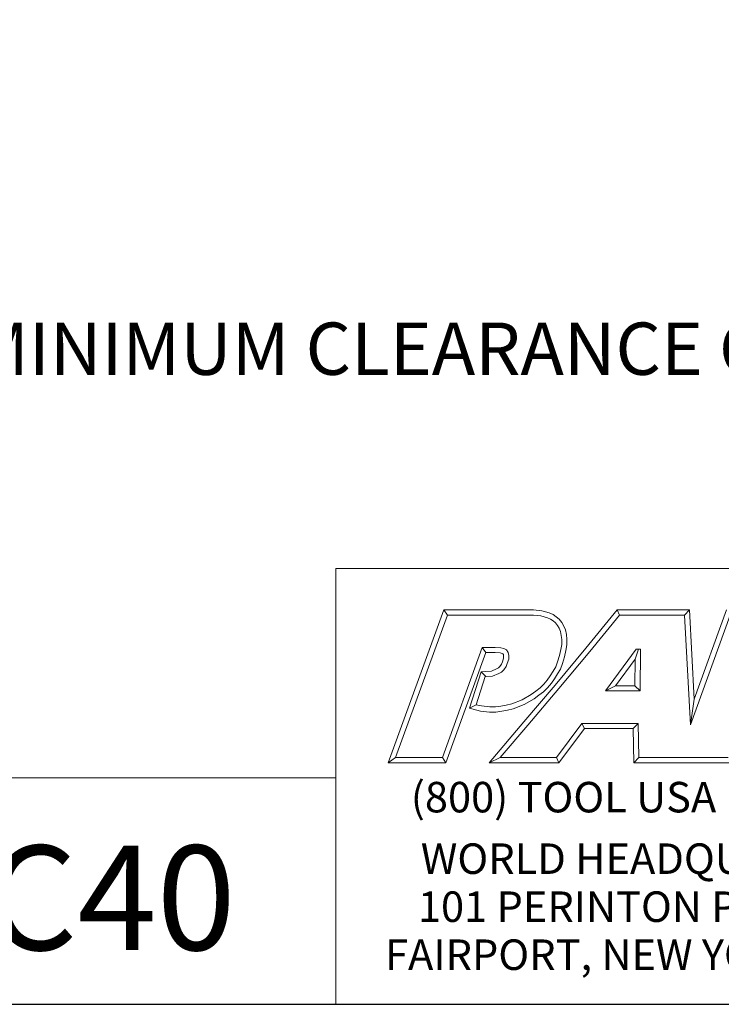
# Model space of a CAD drawing. Units: inches. Extents: x 0.5 to 21.5, y 0.5 to 16.5.
# Drawn here: x 15.5 to 18.7, y 0.5 to 5 of the extents above; entities that cross this region are included whole.
import ezdxf

# ---------------------------------------------------------------- set-up
doc = ezdxf.new("R2010")
doc.units = ezdxf.units.IN
doc.header["$LTSCALE"] = 2
doc.header["$MEASUREMENT"] = 0
doc.layers.get('0').update_dxf_attribs({"lineweight": 25})
doc.layers.add('D', color=7, linetype='Continuous', lineweight=18)
doc.layers.add('L', color=7, linetype='Continuous', lineweight=18)
doc.styles.add('DEFAULT-ANSI', font='arial.ttf')
doc.styles.add('FRAMEBTOOLHOLDER', font='arial.ttf')
doc.styles.add('Text Style52', font='arial.ttf')
doc.dimstyles.new('INCH', dxfattribs={"dimscale": 2, "dimtxt": 0.12, "dimasz": 0.098425, "dimexe": 0.125, "dimexo": 0.0625, "dimgap": 0.031496, "dimtad": 0, "dimtih": 1, "dimtoh": 1, "dimdec": 3, "dimrnd": 1e-08, "dimzin": 4, "dimdsep": 46, "dimtxsty": 'DEFAULT-ANSI', "dimcen": 0.09, "dimdle": 0.393701, "dimclrd": 7, "dimclre": 7, "dimclrt": 7, "dimadec": 0, "dimazin": 1, "dimtfac": 0.666667, "dimtdec": 3, "dimtofl": 0, "dimtmove": 0, "dimatfit": 3, "dimfxl": 1, "dimtolj": 1, "dimtzin": 4, "dimlwd": 25, "dimlwe": 25, "dimarcsym": 0})

# ---------------------------------------------------------------- blocks, each defined once
blk = doc.blocks.new('Borders A PLAIN')
at = {"layer": 'L', "color": 7, "linetype": 'Continuous', "lineweight": 25}
blk.add_line((0.2492, 0.2483), (10.7492, 0.2483), dxfattribs=at)
blk = doc.blocks.new('Title Blocks CUSTOMER')
at = {"layer": 'D'}
for p, q in [((13.5776, 0.25), (13.5776, 1.25)), ((13.5776, 1.25), (15.8676, 1.25)), ((13.6977, 0.8045), (13.8256, 1.1549)), ((13.8256, 1.1549), (14.0316, 1.1549)), ((13.8256, 1.1549), (13.8339, 1.1431)), ((14.0316, 1.1549), (14.0504, 1.153)), ((14.0504, 1.153), (14.0676, 1.1483)), ((14.1515, 1.0671), (14.223, 1.1549)), ((14.223, 1.1549), (14.389, 1.1549)), ((14.223, 1.1549), (14.2286, 1.1431)), ((14.389, 1.1549), (14.3779, 1.1431)), ((14.389, 1.1549), (14.4, 0.9499)), ((14.4, 0.9499), (14.4743, 1.1549)), ((13.7145, 0.8163), (13.8339, 1.1431)), ((13.8339, 1.1431), (14.031, 1.1431)), ((14.031, 1.1431), (14.0483, 1.1413)), ((14.0483, 1.1413), (14.0635, 1.1372)), ((14.0635, 1.1372), (14.0704, 1.1339)), ((14.0676, 1.1483), (14.0763, 1.1442)), ((14.0704, 1.1339), (14.0763, 1.13)), ((14.0763, 1.1442), (14.0835, 1.1394)), ((14.0763, 1.13), (14.0816, 1.1253)), ((14.0835, 1.1394), (14.09, 1.1335)), ((14.09, 1.1335), (14.0962, 1.1263)), ((14.1606, 1.0596), (14.2286, 1.1431)), ((14.2286, 1.1431), (14.3779, 1.1431)), ((14.3779, 1.1431), (14.3913, 0.8913)), ((14.3913, 0.8913), (14.4826, 1.1431)), ((14.0816, 1.1253), (14.0866, 1.1194)), ((14.0866, 1.1194), (14.0905, 1.1128)), ((14.0905, 1.1128), (14.0932, 1.1056)), ((14.0962, 1.1263), (14.1011, 1.1179)), ((14.1011, 1.1179), (14.1046, 1.109)), ((14.1046, 1.109), (14.1069, 1.0985)), ((14.0932, 1.1056), (14.0952, 1.0967)), ((14.0952, 1.0967), (14.0961, 1.0871)), ((14.0961, 1.0871), (14.0961, 1.0759)), ((14.1069, 1.0985), (14.1079, 1.0876)), ((14.1079, 1.0876), (14.1079, 1.0751)), ((13.9138, 1.0689), (13.8222, 0.8163)), ((13.9437, 1.0689), (13.9138, 1.0689)), ((13.9138, 1.0689), (13.922, 1.0571)), ((13.9565, 1.0679), (13.9437, 1.0689)), ((13.9633, 1.0664), (13.9565, 1.0679)), ((13.9692, 1.0632), (13.9633, 1.0664)), ((13.9733, 1.0576), (13.9692, 1.0632)), ((14.0808, 0.9821), (14.1515, 1.0671)), ((14.0944, 1.0642), (14.091, 1.0503)), ((14.0961, 1.0759), (14.0944, 1.0642)), ((14.1079, 1.0751), (14.1059, 1.0619)), ((14.2671, 1.0646), (14.1964, 0.969)), ((14.2649, 1.0418), (14.272, 1.0646)), ((14.2769, 1.0646), (14.2671, 1.0646)), ((14.2759, 0.969), (14.2769, 1.0646)), ((13.922, 1.0571), (13.8305, 0.8045)), ((13.9432, 1.0571), (13.922, 1.0571)), ((13.9547, 1.0563), (13.9432, 1.0571)), ((13.9591, 1.0553), (13.9547, 1.0563)), ((13.9613, 1.0541), (13.9591, 1.0553)), ((13.96, 1.0361), (13.9628, 1.0441)), ((13.9622, 1.0529), (13.9613, 1.0541)), ((13.9628, 1.0494), (13.9622, 1.0529)), ((13.9628, 1.0441), (13.9628, 1.0494)), ((13.9711, 1.032), (13.9746, 1.0421)), ((13.9746, 1.0505), (13.9733, 1.0576)), ((13.9746, 1.0421), (13.9746, 1.0505)), ((14.091, 1.0503), (14.0865, 1.0359)), ((14.0898, 0.9745), (14.1606, 1.0596)), ((14.1024, 1.0471), (14.0976, 1.0322)), ((14.1059, 1.0619), (14.1024, 1.0471)), ((14.2649, 1.0418), (14.2197, 0.9808)), ((14.2642, 0.9808), (14.2649, 1.0418)), ((13.9346, 1.0147), (13.9465, 1.0198)), ((13.9465, 1.0198), (13.9508, 1.022)), ((13.9508, 1.022), (13.9542, 1.0254)), ((13.9542, 1.0254), (13.9579, 1.0307)), ((13.9579, 1.0307), (13.96, 1.0361)), ((13.9579, 1.0124), (13.9633, 1.0178)), ((13.9633, 1.0178), (13.9683, 1.025)), ((13.9683, 1.025), (13.9711, 1.032)), ((14.0823, 1.0241), (14.0764, 1.0144)), ((14.0865, 1.0359), (14.0823, 1.0241)), ((14.093, 1.0191), (14.0865, 1.0082)), ((14.0976, 1.0322), (14.093, 1.0191)), ((13.8848, 0.9293), (13.9115, 1.0126)), ((13.8999, 0.9376), (13.9205, 1.002)), ((13.9115, 1.0126), (13.9217, 1.0141)), ((13.9115, 1.0126), (13.9217, 1.0022)), ((13.9205, 1.002), (13.9228, 1.0023)), ((13.9217, 1.0141), (13.9346, 1.0147)), ((13.9228, 1.0023), (13.9373, 1.003)), ((13.9373, 1.003), (13.9516, 1.0091)), ((13.9516, 1.0091), (13.9579, 1.0124)), ((14.0697, 1.0036), (14.0631, 0.9937)), ((14.0764, 1.0144), (14.0697, 1.0036)), ((14.0795, 0.9972), (14.0724, 0.9866)), ((14.0865, 1.0082), (14.0795, 0.9972)), ((14.0092, 0.898), (14.0808, 0.9821)), ((14.0182, 0.8904), (14.0898, 0.9745)), ((14.0464, 0.9759), (14.0369, 0.9687)), ((14.055, 0.9845), (14.0464, 0.9759)), ((14.0636, 0.9765), (14.0542, 0.967)), ((14.0631, 0.9937), (14.055, 0.9845)), ((14.0724, 0.9866), (14.0636, 0.9765)), ((14.2197, 0.9808), (14.1964, 0.969)), ((14.2197, 0.9808), (14.2642, 0.9808)), ((14.2642, 0.9808), (14.2759, 0.969)), ((14.0262, 0.9611), (14.0051, 0.9484)), ((14.0327, 0.9513), (14.0102, 0.9378)), ((14.0369, 0.9687), (14.0262, 0.9611)), ((14.0438, 0.9592), (14.0327, 0.9513)), ((14.0542, 0.967), (14.0438, 0.9592)), ((14.1964, 0.969), (14.2759, 0.969)), ((14.4, 0.9499), (14.3913, 0.8913)), ((13.8848, 0.9293), (13.8999, 0.9376)), ((13.91, 0.923), (13.8848, 0.9293)), ((13.9121, 0.9346), (13.8999, 0.9376)), ((13.9313, 0.9325), (13.9121, 0.9346)), ((13.944, 0.9325), (13.9313, 0.9325)), ((13.9565, 0.9343), (13.944, 0.9325)), ((13.969, 0.9367), (13.9565, 0.9343)), ((13.9816, 0.9397), (13.969, 0.9367)), ((13.985, 0.9284), (13.9715, 0.9252)), ((14.0051, 0.9484), (13.9816, 0.9397)), ((14.0102, 0.9378), (13.985, 0.9284)), ((13.9307, 0.9207), (13.91, 0.923)), ((13.9448, 0.9207), (13.9307, 0.9207)), ((13.9585, 0.9226), (13.9448, 0.9207)), ((13.9715, 0.9252), (13.9585, 0.9226)), ((13.9296, 0.8045), (14.0092, 0.898)), ((13.9551, 0.8163), (14.0182, 0.8904)), ((14.1425, 0.8945), (14.0839, 0.8163)), ((14.1484, 0.8827), (14.0898, 0.8045)), ((14.2715, 0.8945), (14.1425, 0.8945)), ((14.1425, 0.8945), (14.1484, 0.8827)), ((14.2599, 0.8827), (14.1484, 0.8827)), ((14.2599, 0.8827), (14.2715, 0.8945)), ((14.2615, 0.8045), (14.2599, 0.8827)), ((14.273, 0.8163), (14.2715, 0.8945)), ((13.7145, 0.8163), (13.6977, 0.8045)), ((13.8222, 0.8163), (13.7145, 0.8163)), ((13.8305, 0.8045), (13.8222, 0.8163)), ((13.9551, 0.8163), (13.9296, 0.8045)), ((14.0839, 0.8163), (13.9551, 0.8163)), ((14.0839, 0.8163), (14.0898, 0.8045)), ((14.273, 0.8163), (14.2615, 0.8045)), ((14.4056, 0.8163), (14.273, 0.8163)), ((14.4778, 0.8163), (14.3557, 0.8163)), ((13.8305, 0.8045), (13.6977, 0.8045)), ((14.0898, 0.8045), (13.9296, 0.8045)), ((14.4056, 0.8045), (14.2615, 0.8045)), ((14.486, 0.8045), (14.3557, 0.8045)), ((13.5776, 0.77), (8.3076, 0.77)), ((13.5776, 0.77), (13.5776, 0.25)), ((8.3076, 0.25), (15.8676, 0.25))]:
    blk.add_line(p, q, dxfattribs=at)
at = {"layer": 'D', "color": 7, "insert": (13.7498, 0.7604), "char_height": 0.07, "attachment_point": 1, "style": 'FRAMEBTOOLHOLDER'}
blk.add_mtext('\\fArial|b0|i0;\\H0.0700;(800) TOOL USA', dxfattribs=at)
at = {"layer": 'D', "color": 7, "insert": (14.3194, 0.6192), "char_height": 0.07, "attachment_point": 2, "line_spacing_factor": 0.944221, "style": 'FRAMEBTOOLHOLDER'}
blk.add_mtext('\\fArial|b0|i0;\\H0.0700;WORLD HEADQUARTERS\\P101 PERINTON PARKWAY\\PFAIRPORT, NEW YORK 14450', dxfattribs=at)
at = {"layer": 'D', "color": 7, "style": 'Text Style52'}
blk.add_attdef('PART_NUMBER_001', (10.6367, 0.3744), '', height=0.24, dxfattribs=at)
blk = doc.blocks.new('*D45')
at = {"layer": 'D', "color": 7, "linetype": 'Continuous', "lineweight": 25, "transparency": 16777216}
for p, q in [((17.5152, 7.5801), (17.5152, 7.9401)), ((17.3352, 7.7601), (17.6952, 7.7601)), ((20.7421, 3.4931), (19.2251, 5.499)), ((20.3057, 3.4931), (20.7421, 3.4931))]:
    blk.add_line(p, q, dxfattribs=at)
at = {"layer": 'D', "color": 7, "linetype": 'Continuous', "transparency": 16777216}
blk.add_solid([(19.2513, 5.5188), (19.199, 5.4792), (19.1064, 5.656)], dxfattribs=at)
at = {"layer": 'Defpoints', "color": 0, "linetype": 'Continuous', "transparency": 16777216}
for p in [(15.924, 9.8642), (19.1064, 5.656)]:
    blk.add_point(p, dxfattribs=at)
at = {"layer": 'D', "color": 1, "linetype": 'Continuous', "lineweight": 25, "transparency": 16777216, "insert": (13.8703, 3.6256), "char_height": 0.24, "attachment_point": 1, "style": 'DEFAULT-ANSI'}
blk.add_mtext('\\A1;\\fArial|b1|i0;∅5.276" MINIMUM CLEARANCE CIRCLE', dxfattribs=at)

msp = doc.modelspace()

# ---------------------------------------------------------------- block references
at = {"xscale": 2, "yscale": 2, "zscale": 2}
msp.add_blockref('Borders A PLAIN', (0, 0), dxfattribs=at)
msp.add_blockref('Title Blocks CUSTOMER', (-10.2368, -0.0034), dxfattribs=at).add_auto_attribs({'PART_NUMBER_001': '9.F90.130C0-1C40'})

# ---------------------------------------------------------------- dimensions: what is measured, and where the dimension line sits
at = {"layer": 'D', "color": 7, "linetype": 'Continuous', "lineweight": 25}
dim = msp.add_diameter_dim_2p(p1=(15.924, 9.8642), p2=(19.1064, 5.656), text='\\fArial|b1|i0;<>" MINIMUM CLEARANCE CIRCLE', dimstyle='INCH', override={"dimgap": 0.031496, "dimdec": 3, "dimlfac": 1, "dimclrt": 1, "dimtol": 0, "dimlim": 0, "dimtp": 0, "dimtm": 0, "dimtdec": 3}, dxfattribs=at)
dim.commit()
dim.dimension.update_dxf_attribs({"geometry": '*D45', "text_midpoint": (17.0565, 3.4931), "dimtype": 163})

doc.saveas('drawing.dxf')
